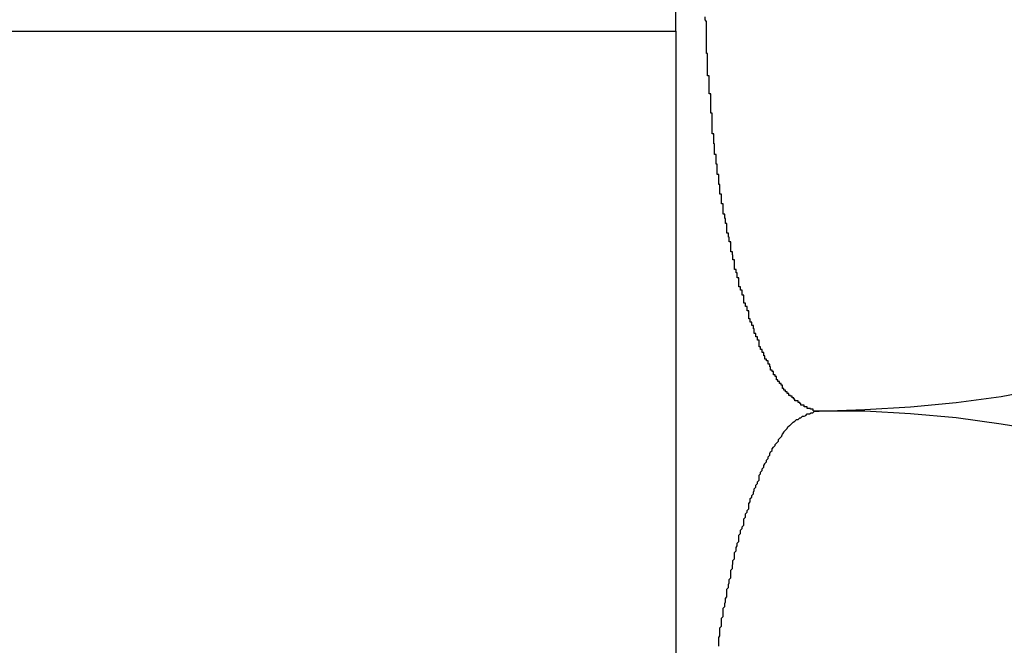
# Model space of a CAD drawing. Extents: x -66 to 65, y -27 to 27.
# Drawn here: x -1 to 0, y -11 to -11 of the extents above; entities that cross this region are included whole.
import ezdxf

# ---------------------------------------------------------------- set-up
doc = ezdxf.new("R2010")
doc.units = 0
doc.layers.get('0').update_dxf_attribs({"linetype": 'CONTINUOUS'})

msp = doc.modelspace()

# ---------------------------------------------------------------- linework, layer by layer
at = {"color": 0}
for points in [[(-0.5305, -10.741), (-0.5305, -10.7373)], [(-0.5041, -10.811), (-0.5052, -10.8109), (-0.5052, -10.8109), (-0.5052, -10.8106), (-0.5052, -10.8106), (-0.5052, -10.8106), (-0.5054, -10.8106), (-0.5054, -10.8106), (-0.5054, -10.8106), (-0.5054, -10.8106), (-0.5057, -10.8106), (-0.5057, -10.8105), (-0.5057, -10.8105), (-0.5057, -10.8105), (-0.506, -10.8105), (-0.506, -10.8105), (-0.506, -10.8105), (-0.506, -10.8105), (-0.5063, -10.8105), (-0.5063, -10.8105), (-0.5063, -10.8102), (-0.5063, -10.8102), (-0.5063, -10.8102), (-0.5066, -10.8102), (-0.5066, -10.8102), (-0.5066, -10.8102), (-0.5066, -10.8102), (-0.5069, -10.8102), (-0.5069, -10.8099), (-0.5069, -10.8099), (-0.5069, -10.8099), (-0.5072, -10.8099), (-0.5072, -10.8099), (-0.5072, -10.8099), (-0.5072, -10.8099), (-0.5075, -10.8099), (-0.5075, -10.8099), (-0.5075, -10.8096), (-0.5075, -10.8096), (-0.5075, -10.8096), (-0.5077, -10.8096), (-0.5077, -10.8094), (-0.5077, -10.8094), (-0.5077, -10.8094), (-0.508, -10.8094), (-0.508, -10.8091), (-0.508, -10.8091), (-0.508, -10.8091), (-0.5083, -10.8091), (-0.5083, -10.8091), (-0.5083, -10.8091), (-0.5083, -10.8091), (-0.5086, -10.8091), (-0.5086, -10.8091), (-0.5086, -10.8088), (-0.5086, -10.8088), (-0.5086, -10.8088), (-0.5088, -10.8088), (-0.5088, -10.8085), (-0.5088, -10.8085), (-0.5088, -10.8085), (-0.5091, -10.8085), (-0.5091, -10.8082), (-0.5091, -10.8082), (-0.5091, -10.8082), (-0.5094, -10.8082), (-0.5094, -10.8081), (-0.5094, -10.8081), (-0.5094, -10.8081), (-0.5097, -10.8081), (-0.5097, -10.8081), (-0.5097, -10.8078), (-0.5097, -10.8078), (-0.5097, -10.8077), (-0.51, -10.8077), (-0.51, -10.8074), (-0.51, -10.8074), (-0.51, -10.8074), (-0.5103, -10.8074), (-0.5103, -10.8071), (-0.5103, -10.8071), (-0.5103, -10.8071), (-0.5106, -10.8071), (-0.5106, -10.8068), (-0.5106, -10.8068), (-0.5106, -10.8068), (-0.5109, -10.8068), (-0.5109, -10.8068), (-0.5109, -10.8065), (-0.5109, -10.8065), (-0.5109, -10.8062), (-0.5111, -10.8062), (-0.5111, -10.8059), (-0.5111, -10.8059), (-0.5111, -10.8059), (-0.5114, -10.8059), (-0.5114, -10.8056), (-0.5114, -10.8056), (-0.5114, -10.8055), (-0.5117, -10.8055), (-0.5117, -10.8052), (-0.5117, -10.8052), (-0.5117, -10.8052), (-0.512, -10.8052), (-0.512, -10.8052), (-0.512, -10.8049), (-0.512, -10.8049), (-0.512, -10.8046), (-0.5122, -10.8046), (-0.5122, -10.8043), (-0.5122, -10.8043), (-0.5122, -10.8043), (-0.5125, -10.8043), (-0.5125, -10.804), (-0.5125, -10.804), (-0.5125, -10.8037), (-0.5128, -10.8037), (-0.5128, -10.8034), (-0.5128, -10.8034), (-0.5128, -10.8034), (-0.5131, -10.8034), (-0.5131, -10.8034), (-0.5131, -10.8031), (-0.5131, -10.8031), (-0.5131, -10.8028), (-0.5132, -10.8028), (-0.5132, -10.8025), (-0.5132, -10.8025), (-0.5132, -10.8023), (-0.5135, -10.8023), (-0.5135, -10.802), (-0.5135, -10.802), (-0.5135, -10.8017), (-0.5138, -10.8017), (-0.5138, -10.8014), (-0.5138, -10.8014), (-0.5138, -10.8014), (-0.5141, -10.8014), (-0.5141, -10.8014), (-0.5141, -10.8011), (-0.5141, -10.8011), (-0.5141, -10.8008), (-0.5143, -10.8008), (-0.5143, -10.8005), (-0.5143, -10.8005), (-0.5143, -10.8002), (-0.5146, -10.8002), (-0.5146, -10.7999), (-0.5146, -10.7999), (-0.5146, -10.7996), (-0.5149, -10.7996), (-0.5149, -10.7993), (-0.5149, -10.7993), (-0.5149, -10.7991), (-0.5152, -10.7991), (-0.5152, -10.7991), (-0.5152, -10.7988), (-0.5152, -10.7988), (-0.5152, -10.7985), (-0.5152, -10.7985), (-0.5152, -10.7982), (-0.5152, -10.7982), (-0.5152, -10.7979), (-0.5155, -10.7979), (-0.5155, -10.7976), (-0.5155, -10.7976), (-0.5155, -10.7973), (-0.5158, -10.7973), (-0.5158, -10.797), (-0.5158, -10.797), (-0.5158, -10.7967), (-0.5161, -10.7967), (-0.5161, -10.7967), (-0.5161, -10.7964), (-0.5161, -10.7961), (-0.5161, -10.7958), (-0.5162, -10.7958), (-0.5162, -10.7955), (-0.5162, -10.7955), (-0.5162, -10.7952), (-0.5165, -10.7952), (-0.5165, -10.7949), (-0.5165, -10.7949), (-0.5165, -10.7946), (-0.5168, -10.7946), (-0.5168, -10.7943), (-0.5168, -10.7943), (-0.5168, -10.794), (-0.5171, -10.794), (-0.5171, -10.794), (-0.5171, -10.7937), (-0.5171, -10.7934), (-0.5171, -10.7931), (-0.5171, -10.7931), (-0.5171, -10.7928), (-0.5171, -10.7928), (-0.5171, -10.7925), (-0.5174, -10.7925), (-0.5174, -10.7922), (-0.5174, -10.792), (-0.5174, -10.7917), (-0.5177, -10.7917), (-0.5177, -10.7914), (-0.5177, -10.7914), (-0.5177, -10.7911), (-0.518, -10.7911), (-0.518, -10.7911), (-0.518, -10.7908), (-0.518, -10.7905), (-0.518, -10.7902), (-0.518, -10.7902), (-0.518, -10.7899), (-0.518, -10.7899), (-0.518, -10.7896), (-0.5183, -10.7896), (-0.5183, -10.7893), (-0.5183, -10.789), (-0.5183, -10.7887), (-0.5186, -10.7887), (-0.5186, -10.7884), (-0.5186, -10.7884), (-0.5186, -10.7881), (-0.5189, -10.7881), (-0.5189, -10.7881), (-0.5189, -10.7878), (-0.5189, -10.7875), (-0.5189, -10.7872), (-0.5189, -10.7872), (-0.5189, -10.7869), (-0.5189, -10.7867), (-0.5189, -10.7864), (-0.5192, -10.7864), (-0.5192, -10.7861), (-0.5192, -10.7858), (-0.5192, -10.7855), (-0.5194, -10.7855), (-0.5194, -10.7852), (-0.5194, -10.7852), (-0.5194, -10.7849), (-0.5197, -10.7849), (-0.5197, -10.7849), (-0.5197, -10.7846), (-0.5197, -10.7843), (-0.5197, -10.784), (-0.5197, -10.784), (-0.5197, -10.7837), (-0.5197, -10.7834), (-0.5197, -10.7831), (-0.52, -10.7831), (-0.52, -10.7828), (-0.52, -10.7825), (-0.52, -10.7822), (-0.5201, -10.7822), (-0.5201, -10.7819), (-0.5201, -10.7819), (-0.5201, -10.7816), (-0.5204, -10.7816), (-0.5204, -10.7816), (-0.5204, -10.7813), (-0.5204, -10.781), (-0.5204, -10.7807), (-0.5204, -10.7807), (-0.5204, -10.7804), (-0.5204, -10.7801), (-0.5204, -10.7798), (-0.5207, -10.7798), (-0.5207, -10.7795), (-0.5207, -10.7792), (-0.5207, -10.7789), (-0.5208, -10.7789), (-0.5208, -10.7786), (-0.5208, -10.7785), (-0.5208, -10.7782), (-0.5211, -10.7782), (-0.5211, -10.7782), (-0.5211, -10.7779), (-0.5211, -10.7776), (-0.5211, -10.7773), (-0.5211, -10.7773), (-0.5211, -10.777), (-0.5211, -10.7767), (-0.5211, -10.7764), (-0.5214, -10.7764), (-0.5214, -10.7761), (-0.5214, -10.7758), (-0.5214, -10.7755), (-0.5215, -10.7755), (-0.5215, -10.7752), (-0.5215, -10.775), (-0.5215, -10.7747), (-0.5218, -10.7747), (-0.5218, -10.7747), (-0.5218, -10.7744), (-0.5218, -10.7741), (-0.5218, -10.7738), (-0.5218, -10.7737), (-0.5218, -10.7734), (-0.5218, -10.7731), (-0.5218, -10.7728), (-0.5221, -10.7728), (-0.5221, -10.7725), (-0.5221, -10.7722), (-0.5221, -10.7719), (-0.5221, -10.7719), (-0.5221, -10.7716), (-0.5221, -10.7713), (-0.5221, -10.771), (-0.5224, -10.771), (-0.5224, -10.771), (-0.5224, -10.7707), (-0.5224, -10.7704), (-0.5224, -10.7701), (-0.5224, -10.7701), (-0.5224, -10.7698), (-0.5224, -10.7695), (-0.5224, -10.7692), (-0.5226, -10.7692), (-0.5226, -10.7689), (-0.5226, -10.7686), (-0.5226, -10.7683), (-0.5226, -10.7683), (-0.5226, -10.768), (-0.5226, -10.7677), (-0.5226, -10.7674), (-0.5229, -10.7674), (-0.5229, -10.7674), (-0.5229, -10.7671), (-0.5229, -10.7668), (-0.5229, -10.7665), (-0.5229, -10.7664), (-0.5229, -10.7661), (-0.5229, -10.7658), (-0.5229, -10.7655), (-0.5231, -10.7655), (-0.5231, -10.7652), (-0.5231, -10.7649), (-0.5231, -10.7646), (-0.5231, -10.7646), (-0.5231, -10.7643), (-0.5231, -10.764), (-0.5231, -10.7637), (-0.5234, -10.7637), (-0.5234, -10.7637), (-0.5234, -10.7634), (-0.5234, -10.7631), (-0.5234, -10.7628), (-0.5234, -10.7626), (-0.5234, -10.7623), (-0.5234, -10.762), (-0.5234, -10.7617), (-0.5235, -10.7617), (-0.5235, -10.7614), (-0.5235, -10.7611), (-0.5235, -10.7608), (-0.5235, -10.7608), (-0.5235, -10.7605), (-0.5235, -10.7602), (-0.5235, -10.7599), (-0.5238, -10.7599), (-0.5238, -10.7599), (-0.5238, -10.7596), (-0.5238, -10.7593), (-0.5238, -10.759), (-0.5238, -10.7588), (-0.5238, -10.7585), (-0.5238, -10.7582), (-0.5238, -10.7579), (-0.5238, -10.7579), (-0.5238, -10.7576), (-0.5238, -10.7573), (-0.5238, -10.757), (-0.5238, -10.757), (-0.5238, -10.7567), (-0.5238, -10.7564), (-0.5238, -10.7561), (-0.5241, -10.7561), (-0.5241, -10.7561), (-0.5241, -10.7558), (-0.5241, -10.7555), (-0.5241, -10.7552), (-0.5241, -10.7552), (-0.5241, -10.7549), (-0.5241, -10.7546), (-0.5241, -10.7543), (-0.5241, -10.7543), (-0.5241, -10.754), (-0.5241, -10.7537), (-0.5241, -10.7534), (-0.5241, -10.7534), (-0.5241, -10.7531), (-0.5241, -10.7528), (-0.5241, -10.7525), (-0.5244, -10.7525), (-0.5244, -10.7525), (-0.5244, -10.7522), (-0.5244, -10.7519), (-0.5244, -10.7516), (-0.5244, -10.7516), (-0.5244, -10.7513), (-0.5244, -10.751), (-0.5244, -10.7507), (-0.5244, -10.7507), (-0.5244, -10.7504), (-0.5244, -10.7501), (-0.5244, -10.7498), (-0.5244, -10.7498), (-0.5244, -10.7495), (-0.5244, -10.7495), (-0.5244, -10.7492), (-0.5247, -10.7492), (-0.5247, -10.7492), (-0.5247, -10.7489), (-0.5247, -10.7486), (-0.5247, -10.7483), (-0.5247, -10.748), (-0.5247, -10.7477), (-0.5247, -10.7474), (-0.5247, -10.7471), (-0.5247, -10.7471), (-0.5247, -10.7468), (-0.5247, -10.7465), (-0.5247, -10.7462), (-0.5247, -10.746), (-0.5247, -10.7457), (-0.5247, -10.7454), (-0.5247, -10.7451), (-0.5249, -10.7451), (-0.5249, -10.7451), (-0.5249, -10.7445), (-0.5249, -10.7442), (-0.5249, -10.7437), (-0.5249, -10.7434), (-0.5249, -10.7428), (-0.5249, -10.7425), (-0.5249, -10.7422), (-0.5249, -10.7419), (-0.5249, -10.7413), (-0.5249, -10.741), (-0.5249, -10.7407), (-0.5249, -10.7404), (-0.5249, -10.7398), (-0.5249, -10.7395), (-0.5249, -10.7392), (-0.5251, -10.7389), (-0.5251, -10.7389), (-0.5251, -10.7383)], [(-0.8198, -10.741), (-0.5305, -10.741)], [(-0.8198, -10.741), (-0.5305, -10.741)], [(-0.8198, -10.741), (-0.5305, -10.741)], [(-0.8198, -10.741), (-0.5305, -10.741)], [(-0.8198, -10.741), (-0.5305, -10.741)], [(-0.8198, -10.741), (-0.5305, -10.741)], [(-0.8198, -10.741), (-0.5305, -10.741)], [(-0.8198, -10.741), (-0.5305, -10.741)], [(-0.8198, -10.741), (-0.5305, -10.741)], [(-0.8198, -10.741), (-0.5305, -10.741)], [(-0.8198, -10.741), (-0.5305, -10.741)], [(-0.8198, -10.741), (-0.5305, -10.741)], [(-0.8198, -10.741), (-0.5305, -10.741)], [(-0.8198, -10.741), (-0.5305, -10.741)], [(-0.8198, -10.741), (-0.5305, -10.741)], [(-0.8198, -10.741), (-0.5305, -10.741)], [(-0.8198, -10.741), (-0.5305, -10.741)], [(-0.8198, -10.741), (-0.5305, -10.741)], [(-0.8198, -10.741), (-0.5305, -10.741)], [(-0.8198, -10.741), (-0.5305, -10.741)], [(-0.8198, -10.741), (-0.5305, -10.741)], [(-0.5305, -10.741), (-0.5305, -10.741)], [(-0.5305, -10.741), (-0.5305, -10.881)], [(-0.5305, -10.741), (-0.5305, -10.881)], [(-0.5305, -10.741), (-0.5305, -10.881)], [(-0.5305, -10.741), (-0.5305, -10.881)], [(-0.5305, -10.741), (-0.5305, -10.881)], [(-0.5305, -10.741), (-0.5305, -10.881)], [(-0.5305, -10.741), (-0.5305, -10.881)], [(-0.5305, -10.741), (-0.5305, -10.881)], [(-0.5305, -10.741), (-0.5305, -10.881)], [(-0.5305, -10.741), (-0.5305, -10.881)], [(-0.5305, -10.741), (-0.5305, -10.881)], [(-0.5305, -10.741), (-0.5305, -10.881)], [(-0.5305, -10.741), (-0.5305, -10.881)], [(-0.5305, -10.741), (-0.5305, -10.881)], [(-0.5305, -10.741), (-0.5305, -10.881)], [(-0.5305, -10.741), (-0.5305, -10.881)], [(-0.5305, -10.741), (-0.5305, -10.881)], [(-0.5305, -10.741), (-0.5305, -10.881)], [(-0.5305, -10.741), (-0.5305, -10.881)], [(-0.5305, -10.741), (-0.5305, -10.881)], [(-0.5305, -10.741), (-0.5305, -10.881)], [(-0.5305, -10.741), (-0.5305, -10.741)], [(-0.5041, -10.811), (-0.5041, -10.811), (-0.4957, -10.8107), (-0.4873, -10.8102), (-0.4789, -10.8094), (-0.4706, -10.8083), (-0.4622, -10.8067), (-0.454, -10.805), (-0.4459, -10.803), (-0.4379, -10.8007), (-0.4298, -10.7979), (-0.422, -10.795), (-0.4142, -10.7916), (-0.4067, -10.7882), (-0.3992, -10.7842), (-0.3919, -10.7802), (-0.3847, -10.7758), (-0.3778, -10.7712)], [(-0.5226, -10.8543), (-0.5226, -10.854), (-0.5226, -10.8537), (-0.5226, -10.8536), (-0.5226, -10.8533), (-0.5226, -10.853), (-0.5226, -10.8527), (-0.5226, -10.8527), (-0.5224, -10.8524), (-0.5224, -10.8521), (-0.5224, -10.8518), (-0.5224, -10.8518), (-0.5224, -10.8515), (-0.5224, -10.8512), (-0.5224, -10.8509), (-0.5224, -10.8509), (-0.5224, -10.8509), (-0.5221, -10.8506), (-0.5221, -10.8503), (-0.5221, -10.85), (-0.5221, -10.85), (-0.5221, -10.8497), (-0.5221, -10.8494), (-0.5221, -10.8491), (-0.5221, -10.8491), (-0.5218, -10.8488), (-0.5218, -10.8485), (-0.5218, -10.8482), (-0.5218, -10.8482), (-0.5218, -10.8479), (-0.5218, -10.8476), (-0.5218, -10.8473), (-0.5218, -10.8473), (-0.5218, -10.8473), (-0.5215, -10.847), (-0.5215, -10.8467), (-0.5215, -10.8464), (-0.5215, -10.8464), (-0.5214, -10.8461), (-0.5214, -10.8458), (-0.5214, -10.8455), (-0.5214, -10.8455), (-0.5211, -10.8452), (-0.5211, -10.8449), (-0.5211, -10.8446), (-0.5211, -10.8446), (-0.5211, -10.8443), (-0.5211, -10.8441), (-0.5211, -10.8438), (-0.5211, -10.8438), (-0.5211, -10.8438), (-0.5208, -10.8435), (-0.5208, -10.8432), (-0.5208, -10.8429), (-0.5208, -10.8429), (-0.5207, -10.8426), (-0.5207, -10.8423), (-0.5207, -10.842), (-0.5207, -10.842), (-0.5204, -10.8417), (-0.5204, -10.8414), (-0.5204, -10.8411), (-0.5204, -10.8411), (-0.5204, -10.8408), (-0.5204, -10.8406), (-0.5204, -10.8403), (-0.5204, -10.8403), (-0.5204, -10.8403), (-0.5201, -10.84), (-0.5201, -10.8397), (-0.5201, -10.8394), (-0.5201, -10.8394), (-0.52, -10.8391), (-0.52, -10.8388), (-0.52, -10.8385), (-0.52, -10.8385), (-0.5197, -10.8382), (-0.5197, -10.8379), (-0.5197, -10.8376), (-0.5197, -10.8376), (-0.5197, -10.8373), (-0.5197, -10.8373), (-0.5197, -10.837), (-0.5197, -10.837), (-0.5197, -10.837), (-0.5194, -10.8367), (-0.5194, -10.8364), (-0.5194, -10.8361), (-0.5194, -10.8361), (-0.5192, -10.8358), (-0.5192, -10.8356), (-0.5192, -10.8353), (-0.5192, -10.8353), (-0.5189, -10.835), (-0.5189, -10.8347), (-0.5189, -10.8344), (-0.5189, -10.8344), (-0.5189, -10.8341), (-0.5189, -10.8341), (-0.5189, -10.8338), (-0.5189, -10.8338), (-0.5189, -10.8338), (-0.5186, -10.8335), (-0.5186, -10.8332), (-0.5186, -10.8329), (-0.5186, -10.8329), (-0.5183, -10.8326), (-0.5183, -10.8326), (-0.5183, -10.8323), (-0.5183, -10.8323), (-0.518, -10.832), (-0.518, -10.8317), (-0.518, -10.8314), (-0.518, -10.8314), (-0.518, -10.8311), (-0.518, -10.8311), (-0.518, -10.8308), (-0.518, -10.8308), (-0.518, -10.8308), (-0.5177, -10.8305), (-0.5177, -10.8302), (-0.5177, -10.8299), (-0.5177, -10.8299), (-0.5174, -10.8296), (-0.5174, -10.8296), (-0.5174, -10.8293), (-0.5174, -10.8293), (-0.5171, -10.829), (-0.5171, -10.8289), (-0.5171, -10.8286), (-0.5171, -10.8286), (-0.5171, -10.8283), (-0.5171, -10.8283), (-0.5171, -10.828), (-0.5171, -10.828), (-0.5171, -10.828), (-0.5168, -10.8277), (-0.5168, -10.8274), (-0.5168, -10.8271), (-0.5168, -10.8271), (-0.5165, -10.8268), (-0.5165, -10.8268), (-0.5165, -10.8265), (-0.5165, -10.8265), (-0.5162, -10.8262), (-0.5162, -10.8262), (-0.5162, -10.8259), (-0.5162, -10.8259), (-0.5161, -10.8256), (-0.5161, -10.8256), (-0.5161, -10.8253), (-0.5161, -10.8253), (-0.5161, -10.8253), (-0.5158, -10.825), (-0.5158, -10.8249), (-0.5158, -10.8246), (-0.5158, -10.8246), (-0.5155, -10.8243), (-0.5155, -10.8243), (-0.5155, -10.824), (-0.5155, -10.824), (-0.5152, -10.8237), (-0.5152, -10.8237), (-0.5152, -10.8234), (-0.5152, -10.8234), (-0.5152, -10.8231), (-0.5152, -10.8231), (-0.5152, -10.8228), (-0.5152, -10.8228), (-0.5152, -10.8228), (-0.5149, -10.8225), (-0.5149, -10.8225), (-0.5149, -10.8222), (-0.5149, -10.8222), (-0.5146, -10.8219), (-0.5146, -10.8219), (-0.5146, -10.8216), (-0.5146, -10.8216), (-0.5143, -10.8213), (-0.5143, -10.8213), (-0.5143, -10.821), (-0.5143, -10.821), (-0.5141, -10.8207), (-0.5141, -10.8207), (-0.5141, -10.8206), (-0.5141, -10.8206), (-0.5141, -10.8206), (-0.5138, -10.8203), (-0.5138, -10.8203), (-0.5138, -10.82), (-0.5138, -10.82), (-0.5135, -10.8197), (-0.5135, -10.8197), (-0.5135, -10.8194), (-0.5135, -10.8194), (-0.5132, -10.8191), (-0.5132, -10.8191), (-0.5132, -10.8188), (-0.5132, -10.8188), (-0.5131, -10.8185), (-0.5131, -10.8185), (-0.5131, -10.8185), (-0.5131, -10.8185), (-0.5131, -10.8185), (-0.5128, -10.8182), (-0.5128, -10.8182), (-0.5128, -10.8179), (-0.5128, -10.8179), (-0.5125, -10.8176), (-0.5125, -10.8176), (-0.5125, -10.8176), (-0.5125, -10.8176), (-0.5122, -10.8173), (-0.5122, -10.8173), (-0.5122, -10.8171), (-0.5122, -10.8171), (-0.5119, -10.8168), (-0.5119, -10.8168), (-0.5119, -10.8168), (-0.5119, -10.8168), (-0.5119, -10.8168), (-0.5116, -10.8165), (-0.5116, -10.8165), (-0.5116, -10.8162), (-0.5116, -10.8162), (-0.5113, -10.8159), (-0.5113, -10.8159), (-0.5113, -10.8159), (-0.5113, -10.8159), (-0.511, -10.8156), (-0.511, -10.8156), (-0.511, -10.8155), (-0.511, -10.8155), (-0.5109, -10.8152), (-0.5109, -10.8152), (-0.5109, -10.8152), (-0.5109, -10.8152), (-0.5109, -10.8152), (-0.5106, -10.8149), (-0.5106, -10.8149), (-0.5106, -10.8148), (-0.5106, -10.8148), (-0.5103, -10.8145), (-0.5103, -10.8145), (-0.5103, -10.8145), (-0.5103, -10.8145), (-0.51, -10.8142), (-0.51, -10.8142), (-0.51, -10.8142), (-0.51, -10.8142), (-0.5099, -10.8139), (-0.5099, -10.8139), (-0.5099, -10.8139), (-0.5099, -10.8139), (-0.5099, -10.8139), (-0.5096, -10.8136), (-0.5096, -10.8136), (-0.5095, -10.8136), (-0.5095, -10.8136), (-0.5092, -10.8133), (-0.5092, -10.8133), (-0.5092, -10.8133), (-0.5092, -10.8133), (-0.5089, -10.813), (-0.5089, -10.813), (-0.5089, -10.813), (-0.5089, -10.813), (-0.5086, -10.8128), (-0.5086, -10.8128), (-0.5086, -10.8128), (-0.5086, -10.8128), (-0.5086, -10.8128), (-0.5083, -10.8125), (-0.5083, -10.8125), (-0.508, -10.8125), (-0.508, -10.8125), (-0.5077, -10.8122), (-0.5077, -10.8122), (-0.5075, -10.8122), (-0.5075, -10.8122), (-0.5072, -10.8119), (-0.5072, -10.8119), (-0.5069, -10.8119), (-0.5069, -10.8119), (-0.5066, -10.8118), (-0.5066, -10.8118), (-0.5066, -10.8118), (-0.5066, -10.8118), (-0.5066, -10.8118), (-0.5063, -10.8115), (-0.5062, -10.8115), (-0.5059, -10.8115), (-0.5059, -10.8115), (-0.5056, -10.8113), (-0.5056, -10.8113), (-0.5053, -10.8113), (-0.5053, -10.8113), (-0.505, -10.811), (-0.505, -10.811), (-0.5047, -10.811), (-0.5047, -10.811), (-0.5044, -10.811), (-0.5044, -10.811), (-0.5041, -10.811), (-0.5041, -10.811)], [(-0.3778, -10.8507), (-0.3778, -10.8507), (-0.3847, -10.8458), (-0.3919, -10.8414), (-0.3992, -10.8373), (-0.4067, -10.8335), (-0.4142, -10.8298), (-0.422, -10.8266), (-0.4298, -10.8236), (-0.4379, -10.8211), (-0.4459, -10.8186), (-0.454, -10.8166), (-0.4622, -10.8147), (-0.4706, -10.8134), (-0.4789, -10.8122), (-0.4873, -10.8115), (-0.4957, -10.811), (-0.5041, -10.811)]]:
    msp.add_lwpolyline(points, dxfattribs=at)

doc.saveas('drawing.dxf')
